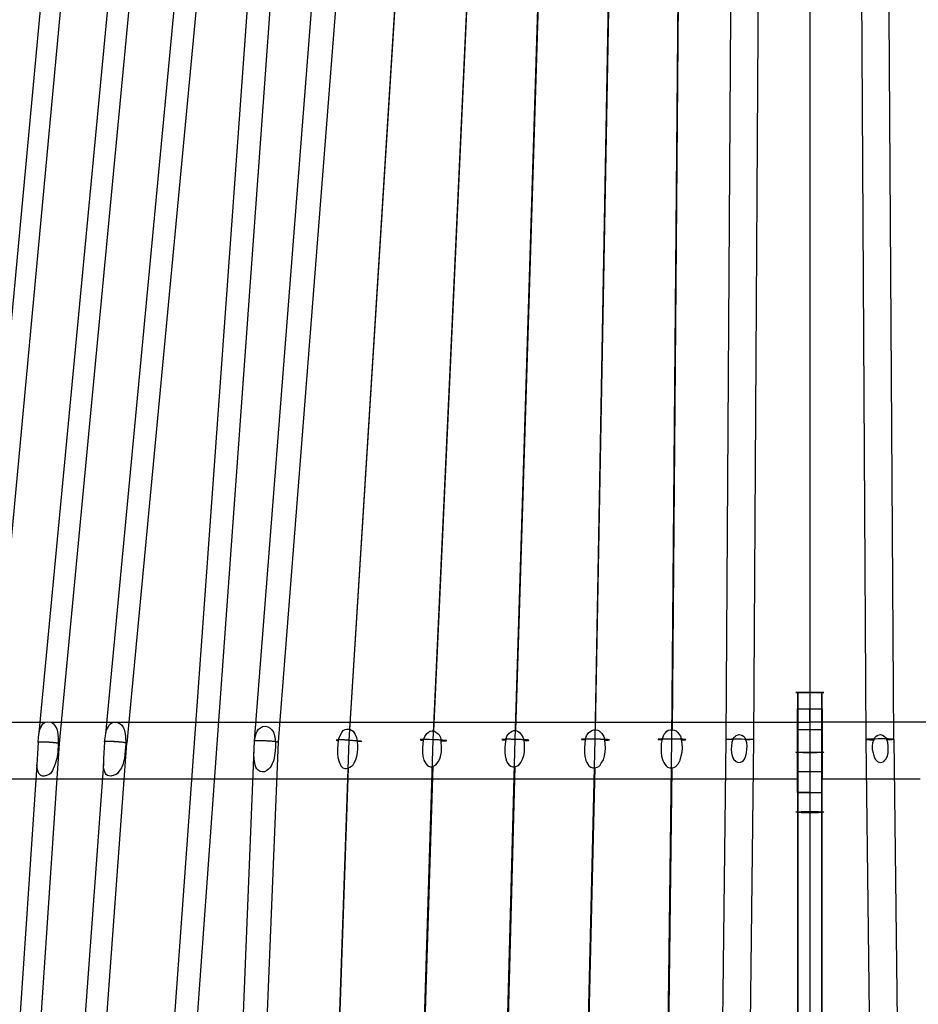
# Model space of a CAD drawing. Units: inches. Extents: x -27.5 to 6.5, y -12.4 to 19.9.
# Drawn here: x -17.6 to -9.5, y -3.6 to 5.3 of the extents above; entities that cross this region are included whole.
import ezdxf

# ---------------------------------------------------------------- set-up
doc = ezdxf.new("R2010")
doc.units = ezdxf.units.IN
doc.header["$MEASUREMENT"] = 0

msp = doc.modelspace()

# ---------------------------------------------------------------- linework, layer by layer
at = {"flags": 128}
for points in [[(-18.0372, -1.2125), (-18.034, -1.1715), (-18.0277, -1.1337), (-17.2609, 7.1024), (-17.2578, 7.156), (-17.2515, 7.2097), (-17.2357, 7.3201), (-17.2168, 7.4337), (-17.1978, 7.5442), (-17.1789, 7.683), (-17.1757, 7.7524), (-17.1757, 7.8218), (-17.1789, 7.8913), (-17.182, 7.9607), (-17.1852, 8.0238), (-17.182, 8.0901), (-17.1789, 8.251), (-17.1789, 8.4119), (-17.182, 8.5697)], [(-15.3644, 8.1469), (-16.6267, -9.3507)], [(-10.953, 8.1311), (-10.9624, 8.1311), (-10.9877, 8.1311), (-11.0319, 8.1342), (-11.0603, 8.1342), (-11.0918, 8.1374), (-11.1202, 8.1374), (-11.1486, 8.1406), (-11.1833, 8.1437), (-11.1991, 8.1437), (-11.1991, 8.1469), (-11.2591, -1.1715), (-11.3411, -8.0128), (-11.3411, -8.0443), (-11.3411, -8.0759), (-11.3379, -8.1106), (-11.3379, -8.1485), (-11.3411, -8.1863), (-11.3411, -8.2211), (-11.3443, -8.2558), (-11.3443, -8.2905), (-11.3695, -10.512)], [(-11.1991, 8.1469), (-11.1896, 8.1469), (-11.1675, 8.1469), (-11.1202, 8.1469), (-11.0918, 8.1437), (-11.0603, 8.1437), (-11.0319, 8.1406), (-11.0035, 8.1406), (-10.9687, 8.1342), (-10.953, 8.1342), (-10.953, 8.1311), (-11.0098, -1.1747), (-11.0192, -1.1747), (-11.0413, -1.1778), (-11.0792, -1.1778)], [(-10, -1.1747), (-9.9905, -1.1747), (-9.9684, -1.1778), (-9.9306, -1.1778), (-9.94, -1.2062), (-9.9432, -1.2346), (-9.9432, -1.2662), (-9.9369, -1.2946), (-9.9306, -1.323), (-9.9179, -1.3514), (-9.8958, -1.3735), (-9.8832, -1.3798), (-9.8674, -1.3829), (-9.8548, -1.3798), (-9.839, -1.3735), (-9.8296, -1.3609), (-9.8201, -1.3482), (-9.8075, -1.323), (-9.8012, -1.2946), (-9.8012, -1.2346), (-9.8043, -1.2031), (-9.8138, -1.1747), (-9.7854, -1.1747), (-9.7665, -1.1747), (-9.7507, -1.1715), (-9.8106, 8.1469)], [(-15.1593, 8.1311), (-16.4216, -9.3602), (-16.4815, -10.2564), (-16.4784, -10.2595), (-16.491, -10.2627), (-16.5131, -10.2627), (-16.5288, -10.2627), (-16.5478, -10.2595), (-16.5699, -10.2595), (-16.592, -10.2595), (-16.614, -10.2564), (-16.6361, -10.2532), (-16.6519, -10.2532), (-16.6677, -10.2501), (-16.6866, -10.2469)], [(-10.0568, 8.1311), (-10, -1.1747)], [(-13.9791, -1.181), (-13.9665, -1.1494), (-13.9476, -1.121), (-13.935, -1.1116), (-13.9192, -1.1021), (-13.9003, -1.0989), (-13.8845, -1.0989), (-13.4774, 7.7903)], [(-10.5049, 7.7966), (-10.5049, -0.7518), (-10.5049, -1.2946), (-10.5049, -1.8342), (-10.5333, -1.8342), (-10.5585, -1.8342), (-10.5838, -1.8342), (-10.6027, -1.831), (-10.6185, -1.831), (-10.6279, -1.8279), (-10.6311, -1.8279), (-10.6279, -1.8247), (-10.6185, -1.8247), (-10.6027, -1.8247), (-10.5838, -1.8216), (-10.5585, -1.8216), (-10.5333, -1.8216), (-10.5049, -1.8216)], [(-10.5049, 7.8061), (-10.5049, -0.7518)], [(-13.8939, -1.4177), (-13.8655, -1.4019), (-13.8466, -1.3766), (-13.8308, -1.3482), (-13.8214, -1.3167), (-13.8151, -1.2851), (-13.8151, -1.2536), (-13.8182, -1.1873), (-13.8024, -1.1873), (-13.7993, -1.1873), (-13.793, -1.1873), (-13.7772, -1.1873), (-13.7709, -1.1873), (-13.7709, -1.1841), (-13.774, -1.1841), (-13.7772, -1.1841), (-13.7803, -1.1841), (-13.7898, -1.1841), (-13.8024, -1.181), (-13.8056, -1.181), (-13.8119, -1.181), (-13.8182, -1.181), (-13.834, -1.181), (-13.8435, -1.1778), (-13.8466, -1.1778), (-13.8498, -1.1778), (-13.8529, -1.1778), (-13.8624, -1.1778), (-13.8655, -1.1778), (-13.8687, -1.1778), (-13.8719, -1.1778), (-13.8908, -1.1778), (-13.4806, 7.7619)], [(-17.2609, 7.1024), (-17.2609, 7.0771), (-17.2578, 7.055), (-17.2546, 7.033), (-17.2483, 7.0266), (-17.242, 7.0235), (-17.2294, 7.0266), (-17.2199, 7.033), (-17.2041, 7.0519), (-17.1884, 7.074), (-17.1757, 7.0961), (-17.1505, 7.1402), (-17.1316, 7.1844), (-17.0968, 7.2759), (-17.0684, 7.3706), (-17.0495, 7.4684), (-17.0369, 7.5662), (-17.0306, 7.6641), (-17.8573, -1.2189), (-17.8573, -1.222), (-17.8731, -1.2252)], [(-16.6109, 7.5473), (-16.6014, 7.5599), (-16.5856, 7.5757), (-16.5636, 7.5915), (-16.5383, 7.6104), (-16.5131, 7.6294), (-16.4847, 7.6483), (-16.4594, 7.6609), (-16.4373, 7.6735), (-16.4216, 7.6798), (-16.4121, 7.6798), (-16.4058, 7.6767), (-16.4089, 7.6704), (-17.2515, -1.2125), (-17.7564, -8.7323), (-17.7564, -8.7354), (-17.7658, -8.7386), (-17.7721, -8.7386), (-17.7816, -8.7386), (-17.8068, -8.7417)], [(-16.0145, 7.5473), (-16.005, 7.5568), (-15.9892, 7.5726), (-15.964, 7.5883), (-15.9388, 7.6041), (-15.9104, 7.6199), (-15.882, 7.6357), (-15.8567, 7.6483), (-15.8346, 7.6578), (-15.8188, 7.6641), (-15.8062, 7.6672), (-15.8031, 7.6609), (-15.8062, 7.6546), (-16.6424, -1.2094), (-16.6393, -1.2125), (-16.6519, -1.2125)], [(-14.8154, 7.5726), (-14.8028, 7.582), (-14.7838, 7.5915), (-14.7617, 7.6041), (-14.7333, 7.6167), (-14.7018, 7.6294), (-14.6734, 7.642), (-14.645, 7.6514), (-14.6197, 7.6578), (-14.6039, 7.6609), (-14.5913, 7.6609), (-14.5882, 7.6609), (-14.5913, 7.6546), (-15.2824, -1.1968), (-15.6264, -9.6568), (-15.6737, -10.6067)], [(-14.0959, 7.6136), (-14.6481, -1.181), (-14.9479, -9.8998), (-14.9858, -10.8496), (-14.9637, -10.8496), (-14.9416, -10.8528), (-14.9037, -10.8528), (-14.888, -10.8559), (-14.8785, -10.8591), (-14.8722, -10.8591), (-14.8722, -10.8623), (-14.8816, -10.8623), (-14.8911, -10.8654), (-14.9037, -10.8654), (-14.9195, -10.8654), (-14.9416, -10.8654), (-14.9637, -10.8654), (-14.9858, -10.8654)], [(-14.7428, -1.1841), (-14.7302, -1.1463), (-14.7112, -1.1116), (-14.6986, -1.0958), (-14.6797, -1.0863), (-14.6702, -1.0832), (-14.6608, -1.0832), (-14.6481, -1.0832), (-14.6387, -1.0832), (-14.0927, 7.6451)], [(-13.2376, -1.1778), (-13.2281, -1.1463), (-13.2092, -1.121), (-13.1966, -1.1084), (-13.1808, -1.1021), (-13.165, -1.0958), (-13.1461, -1.0958), (-12.8747, 7.6483)], [(-13.1555, -1.4208), (-13.1398, -1.4145), (-13.124, -1.4082), (-13.1114, -1.3956), (-13.1019, -1.3829), (-13.0861, -1.3514), (-13.0767, -1.3198), (-13.0703, -1.2851), (-13.0703, -1.2504), (-13.0703, -1.2157), (-13.0735, -1.1841), (-13.0609, -1.1841), (-13.0483, -1.1841), (-13.0388, -1.1841), (-13.0325, -1.1841), (-13.0293, -1.181), (-13.0356, -1.181), (-13.0388, -1.181), (-13.0419, -1.1778), (-13.0514, -1.1778), (-13.0577, -1.1778), (-13.0609, -1.1778), (-13.064, -1.1778), (-13.0798, -1.1778), (-13.083, -1.1778), (-13.0861, -1.1778), (-13.0893, -1.1778), (-13.0987, -1.1747), (-13.1019, -1.1747), (-13.1051, -1.1747), (-13.1145, -1.1747), (-13.1524, -1.1747), (-12.881, 7.623)], [(-12.5244, -1.1778), (-12.5118, -1.1431), (-12.4929, -1.1147), (-12.4645, -1.0958), (-12.4455, -1.0895), (-12.4298, -1.0895), (-12.2688, 7.6514)], [(-12.4361, -1.4303), (-12.4171, -1.424), (-12.4014, -1.4177), (-12.3887, -1.405), (-12.3793, -1.3893), (-12.3603, -1.3577), (-12.3509, -1.323), (-12.3446, -1.2883), (-12.3414, -1.2536), (-12.3446, -1.2157), (-12.3477, -1.181), (-12.3256, -1.181), (-12.3193, -1.181), (-12.3162, -1.181), (-12.3099, -1.1778), (-12.3067, -1.1778), (-12.3099, -1.1778), (-12.3162, -1.1778), (-12.3193, -1.1778), (-12.3225, -1.1747), (-12.3351, -1.1747), (-12.3414, -1.1747), (-12.3446, -1.1747), (-12.3477, -1.1747), (-12.3635, -1.1747), (-12.3667, -1.1747), (-12.373, -1.1747), (-12.3793, -1.1747), (-12.3824, -1.1747), (-12.3856, -1.1747), (-12.3856, -1.1715), (-12.3887, -1.1715), (-12.3982, -1.1715), (-12.4329, -1.1715), (-12.2751, 7.6294)], [(-11.8334, -1.1747), (-11.8207, -1.1431), (-11.8144, -1.1273), (-11.8018, -1.1147), (-11.7892, -1.1021), (-11.7766, -1.0926), (-11.7576, -1.0895), (-11.7387, -1.0895), (-11.6661, 7.6514)], [(-11.745, -1.4303), (-11.7261, -1.4271), (-11.7103, -1.4177), (-11.6851, -1.3924), (-11.6693, -1.3609), (-11.6598, -1.323), (-11.6535, -1.2883), (-11.6503, -1.2504), (-11.6535, -1.2125), (-11.6567, -1.1778), (-11.644, -1.1778), (-11.6346, -1.1778), (-11.6314, -1.1778), (-11.6251, -1.1778), (-11.6219, -1.1778), (-11.6188, -1.1747), (-11.6283, -1.1747), (-11.6314, -1.1747), (-11.6346, -1.1747), (-11.6377, -1.1747), (-11.6409, -1.1747), (-11.6472, -1.1715), (-11.6535, -1.1715), (-11.6567, -1.1715), (-11.6598, -1.1715), (-11.6756, -1.1715), (-11.6914, -1.1715), (-11.6945, -1.1715), (-11.6977, -1.1715), (-11.7071, -1.1715), (-11.745, -1.1715), (-11.6693, 7.6357)], [(-17.4408, -1.2031), (-17.4376, -1.1557), (-17.4313, -1.1147), (-16.6109, 7.5473)], [(-16.8444, -1.1968), (-16.8318, -1.1242), (-16.0145, 7.5473)], [(-14.8154, 7.5726), (-15.5001, -1.1873), (-15.5033, -1.1841), (-15.4907, -1.1841), (-15.478, -1.1841), (-15.4717, -1.1841), (-15.4654, -1.1841), (-15.4623, -1.1841), (-15.4465, -1.1841), (-15.437, -1.1841), (-15.4307, -1.1841), (-15.4276, -1.1841), (-15.4244, -1.1841), (-15.4055, -1.1841), (-15.3928, -1.1841), (-15.3865, -1.1873), (-15.3834, -1.1873), (-15.3802, -1.1873), (-15.3708, -1.1873), (-15.3644, -1.1873), (-15.3613, -1.1873), (-15.3581, -1.1873), (-15.3455, -1.1873), (-15.336, -1.1905), (-15.3171, -1.1905), (-15.314, -1.1905), (-15.3076, -1.1936), (-15.3045, -1.1936), (-15.3013, -1.1936), (-15.2824, -1.1968)], [(-10.6122, -7.9749), (-10.6122, -1.831), (-10.6122, -0.7518), (-10.6122, -1.8247), (-10.6122, -11.5849)], [(-10.5049, -0.7518), (-10.5049, -1.8216), (-10.5049, -11.5817)], [(-10.3976, -11.5849), (-10.3976, -1.8247), (-10.3976, -0.7518), (-10.3976, -1.831), (-10.3976, -7.9749)], [(-10.6153, -1.6512), (-10.6153, -1.6385), (-10.6153, -1.6007), (-10.6153, -1.5407), (-10.6153, -1.4618), (-10.6153, -1.3703), (-10.6153, -1.2757), (-10.6153, -1.1778), (-10.6153, -1.0863), (-10.6153, -1.0106), (-10.6153, -0.9506), (-10.6153, -0.9128), (-10.6153, -0.9001), (-10.5049, -0.9001), (-10.3944, -0.9001)], [(-10.6153, -0.9001), (-10.508, -0.9001), (-10.5049, -0.9001)], [(-10.6153, -1.6512), (-10.6153, -1.648), (-10.6153, -1.6417), (-10.6153, -1.6322), (-10.6153, -1.6165), (-10.6153, -1.5786), (-10.6153, -1.5281), (-10.6153, -1.4871), (-10.6153, -1.4397), (-10.6153, -1.3893), (-10.6153, -1.3388), (-10.6153, -1.2851), (-10.6153, -1.2315), (-10.6153, -1.2031), (-10.6153, -1.1778), (-10.6153, -1.1273), (-10.6153, -1.0769), (-10.6153, -1.0327), (-10.6153, -0.9948), (-10.6153, -0.9633), (-10.6153, -0.9349), (-10.6153, -0.9254), (-10.6153, -0.9159), (-10.6153, -0.9033), (-10.6153, -0.9001)], [(-10.6153, -0.9001), (-10.5585, -0.9001)], [(-8.7378, -1.0201), (-9.615, -1.0201), (-10.5049, -1.0201), (-10.5049, -0.9538), (-10.5049, -0.9128), (-10.5049, -0.9001), (-10.5017, -0.9001), (-10.3944, -0.9001), (-10.3944, -0.9033), (-10.3944, -0.9159), (-10.3944, -0.9349), (-10.3944, -0.9633), (-10.3944, -0.9948), (-10.3944, -1.0327), (-10.3944, -1.0548), (-10.3944, -1.0769), (-10.3944, -1.1242), (-10.3944, -1.1778), (-10.3944, -1.2283), (-10.3944, -1.2851), (-10.3944, -1.3388), (-10.3944, -1.3893), (-10.3944, -1.4145), (-10.3944, -1.4397), (-10.3944, -1.4871), (-10.3944, -1.5281), (-9.514, -1.5281)], [(-10.4512, -0.9001), (-10.3944, -0.9001)], [(-10.3944, -1.6512), (-10.3944, -1.6385), (-10.3944, -1.6007), (-10.3944, -1.5407), (-10.3944, -1.4618), (-10.3944, -1.3703), (-10.3944, -1.2757), (-10.3944, -1.1778), (-10.3944, -1.0863), (-10.3944, -1.0106), (-10.3944, -0.9506), (-10.3944, -0.9128), (-10.3944, -0.9001)], [(-18.1413, -1.0201), (-17.3745, -1.0201), (-17.3524, -1.0169), (-17.3272, -1.0201), (-16.7529, -1.0201), (-16.7434, -1.0201), (-16.0587, -1.0201), (-15.3739, -1.0201), (-14.6923, -1.0201), (-14.0075, -1.0201), (-13.5752, -1.0201), (-13.1429, -1.0201), (-12.272, -1.0201), (-11.3947, -1.0201), (-10.5049, -1.0201), (-10.5049, -1.0989), (-10.5049, -1.1873), (-10.5049, -1.2851), (-10.5049, -1.3798), (-10.5049, -1.4681), (-10.5049, -1.5439), (-10.5049, -1.6007), (-10.5049, -1.6385), (-10.5049, -1.6512), (-10.5017, -1.6512), (-10.3944, -1.6512), (-10.3944, -1.6417), (-10.3944, -1.6165), (-10.3944, -1.6007), (-10.3944, -1.5786), (-10.3944, -1.5281)], [(-17.4313, -1.1147), (-17.425, -1.0863), (-17.4124, -1.0579), (-17.3998, -1.0358), (-17.3872, -1.0264), (-17.3745, -1.0201)], [(-17.3272, -1.0201), (-17.3146, -1.0264), (-17.302, -1.0358), (-17.2925, -1.0453), (-17.2862, -1.0548), (-17.2736, -1.08), (-17.2672, -1.1053), (-17.2609, -1.1621), (-17.2609, -1.2189)], [(-16.7434, -1.0201), (-16.7276, -1.0232), (-16.715, -1.0295), (-16.7024, -1.0358), (-16.6898, -1.0453), (-16.674, -1.0705), (-16.6645, -1.0958), (-16.6582, -1.1242), (-16.6551, -1.1526), (-16.6519, -1.2125), (-16.6582, -1.2788), (-16.6614, -1.3104), (-16.6645, -1.3419), (-16.6803, -1.4019), (-16.6929, -1.4303), (-16.7087, -1.4555), (-16.7276, -1.4808), (-16.7403, -1.4902), (-16.756, -1.4965), (-16.7876, -1.506), (-16.8034, -1.5029), (-16.816, -1.4997), (-16.8286, -1.4902), (-16.8349, -1.4808), (-16.8476, -1.4524), (-16.8539, -1.424), (-16.8539, -1.3956)], [(-16.8318, -1.1242), (-16.8255, -1.0895), (-16.8097, -1.0579), (-16.8002, -1.0421), (-16.7876, -1.0327), (-16.7718, -1.0232), (-16.7529, -1.0201)], [(-15.497, -1.1873), (-15.4875, -1.1431), (-15.4812, -1.121), (-15.4717, -1.1021), (-15.4591, -1.0832), (-15.4433, -1.0705), (-15.4244, -1.0579), (-15.3992, -1.0548), (-15.3865, -1.0579), (-15.3771, -1.0611), (-15.355, -1.0737), (-15.3392, -1.0895), (-15.3266, -1.1084), (-15.3203, -1.1305), (-15.314, -1.1526), (-15.3076, -1.1999)], [(-14.6387, -1.0832), (-14.6229, -1.0926), (-14.6103, -1.1021), (-14.5913, -1.1305), (-14.5787, -1.1589), (-14.5724, -1.1936)], [(-13.8845, -1.0989), (-13.8561, -1.1147), (-13.8466, -1.1242), (-13.8371, -1.1337), (-13.8245, -1.1589), (-13.8182, -1.1873)], [(-13.1461, -1.0958), (-13.1335, -1.1021), (-13.1177, -1.1084), (-13.0987, -1.1305), (-13.083, -1.1557), (-13.0735, -1.1841)], [(-12.4298, -1.0895), (-12.4108, -1.0926), (-12.3982, -1.0989), (-12.373, -1.121), (-12.3572, -1.1494), (-12.3477, -1.181)], [(-11.7387, -1.0895), (-11.7229, -1.0926), (-11.7071, -1.0989), (-11.6945, -1.1084), (-11.6851, -1.121), (-11.6756, -1.1337), (-11.6661, -1.1463), (-11.6567, -1.1778)], [(-11.1959, -1.1747), (-11.1865, -1.1589), (-11.1739, -1.1463), (-11.1675, -1.14), (-11.1581, -1.1368), (-11.1391, -1.1305), (-11.1171, -1.1368), (-11.1013, -1.1463), (-11.0887, -1.1589), (-11.0792, -1.1778)], [(-10.6153, -1.0863), (-10.3944, -1.0863)], [(-9.9306, -1.1778), (-9.9211, -1.1589), (-9.9085, -1.1463), (-9.8927, -1.1368), (-9.8706, -1.1305), (-9.8517, -1.1368), (-9.8359, -1.1463), (-9.8233, -1.1589), (-9.8138, -1.1747)], [(-17.2515, -1.2125), (-17.2641, -1.2094), (-17.2672, -1.2094), (-17.2736, -1.2094), (-17.2799, -1.2094), (-17.2799, -1.2062), (-17.283, -1.2062), (-17.2893, -1.2062), (-17.2956, -1.2062), (-17.2988, -1.2062), (-17.302, -1.2062), (-17.3051, -1.2031), (-17.3083, -1.2031), (-17.3146, -1.2031), (-17.3177, -1.2031), (-17.3272, -1.2031), (-17.3367, -1.2031), (-17.3398, -1.2031), (-17.343, -1.1999), (-17.3461, -1.1999), (-17.3556, -1.1999), (-17.3651, -1.1999), (-17.384, -1.1999), (-17.3966, -1.1999), (-17.4092, -1.1999), (-17.4219, -1.1999), (-17.4345, -1.1999), (-17.4408, -1.2031), (-17.444, -1.2536), (-17.4471, -1.3041), (-17.4503, -1.3514), (-17.4534, -1.4019), (-17.9457, -8.7259)], [(-17.2515, -1.2125), (-17.2483, -1.2157), (-17.2609, -1.2189), (-17.2641, -1.282), (-17.2672, -1.3135), (-17.2736, -1.3451), (-17.2893, -1.4019), (-17.3114, -1.4555), (-17.3304, -1.4808), (-17.343, -1.4902), (-17.3556, -1.4965), (-17.3872, -1.506), (-17.4029, -1.506), (-17.4156, -1.4997), (-17.4345, -1.4808), (-17.444, -1.4587), (-17.4503, -1.4303), (-17.4534, -1.4019)], [(-17.2136, -9.0068), (-16.6424, -1.2094), (-16.6582, -1.2062), (-16.6614, -1.2062), (-16.6645, -1.2031), (-16.6708, -1.2031), (-16.674, -1.2031), (-16.6772, -1.2031), (-16.6866, -1.1999), (-16.6898, -1.1999), (-16.6929, -1.1999), (-16.6961, -1.1999), (-16.6992, -1.1999), (-16.7024, -1.1999), (-16.7056, -1.1999), (-16.7119, -1.1999), (-16.715, -1.1968), (-16.7276, -1.1968), (-16.7308, -1.1968), (-16.734, -1.1968), (-16.7371, -1.1968), (-16.7466, -1.1968), (-16.7497, -1.1968), (-16.7529, -1.1968), (-16.756, -1.1936), (-16.7655, -1.1936), (-16.7844, -1.1936), (-16.8002, -1.1936), (-16.8223, -1.1936), (-16.8381, -1.1936), (-16.8444, -1.1968), (-16.8476, -1.2473), (-16.8507, -1.2946), (-16.8539, -1.3451), (-16.8539, -1.3956), (-17.3903, -8.7291)], [(-15.5001, -1.1873), (-15.8409, -9.6537)], [(-15.2824, -1.1968), (-15.2792, -1.1968), (-15.2824, -1.1968), (-15.2824, -1.1999), (-15.3076, -1.1999), (-15.3076, -1.2409), (-15.3108, -1.2788), (-15.3234, -1.3609), (-15.336, -1.3956), (-15.3455, -1.4145), (-15.3581, -1.4303), (-15.3708, -1.4429), (-15.3865, -1.4555), (-15.4055, -1.465), (-15.4276, -1.465), (-15.4465, -1.4618), (-15.4623, -1.4524), (-15.4749, -1.4397), (-15.4844, -1.424), (-15.4907, -1.405), (-15.4938, -1.3861), (-15.5001, -1.3482), (-15.5033, -1.3072), (-15.5001, -1.2662), (-15.497, -1.1873), (-15.5001, -1.1873)], [(-14.6481, -1.181), (-14.6797, -1.181), (-14.686, -1.1778), (-14.6923, -1.1778), (-14.7081, -1.1778), (-14.7207, -1.1778), (-14.7302, -1.1778), (-14.7491, -1.1778), (-14.7586, -1.181), (-14.7617, -1.181), (-14.7554, -1.181), (-14.7554, -1.1841), (-14.7523, -1.1841), (-14.7491, -1.1841), (-14.7428, -1.1841), (-14.746, -1.222), (-14.7491, -1.263), (-14.7491, -1.3009), (-14.746, -1.3388), (-14.7365, -1.3766), (-14.7207, -1.4113), (-14.7081, -1.424), (-14.7018, -1.4303), (-14.6923, -1.4334), (-14.6828, -1.4366), (-14.6734, -1.4366), (-14.6544, -1.4334), (-14.9448, -9.9156)], [(-14.6481, -1.181), (-14.6292, -1.181), (-14.6229, -1.181), (-14.6197, -1.181), (-14.6134, -1.1841), (-14.6008, -1.1841), (-14.5976, -1.1841), (-14.5913, -1.1841), (-14.585, -1.1841), (-14.5819, -1.1841), (-14.5787, -1.1841), (-14.5629, -1.1873), (-14.5598, -1.1873), (-14.5566, -1.1873), (-14.5535, -1.1873), (-14.544, -1.1873), (-14.5408, -1.1905), (-14.5377, -1.1905), (-14.5314, -1.1905), (-14.5345, -1.1936), (-14.5503, -1.1936), (-14.5598, -1.1936), (-14.5724, -1.1936), (-14.5692, -1.2283), (-14.5692, -1.2599), (-14.5724, -1.2946), (-14.5787, -1.3293), (-14.5882, -1.3609), (-14.6039, -1.3893), (-14.6134, -1.405), (-14.6229, -1.4177), (-14.6387, -1.4271), (-14.6544, -1.4334)], [(-14.1969, -11.0547), (-14.1653, -10.1049), (-13.8908, -1.1778)], [(-13.8908, -1.1778), (-13.9255, -1.1747), (-13.9318, -1.1747), (-13.9381, -1.1747), (-13.9413, -1.1747), (-13.9571, -1.1747), (-13.9697, -1.1747), (-13.976, -1.1747), (-13.9791, -1.1747), (-13.9981, -1.1747), (-14.0044, -1.1747), (-14.0075, -1.1778), (-14.0044, -1.1778), (-14.0012, -1.1778), (-13.9981, -1.1778), (-13.9981, -1.181), (-13.9791, -1.181), (-13.9823, -1.2157), (-13.9855, -1.2536), (-13.9855, -1.2883), (-13.9823, -1.3261), (-13.9728, -1.3609), (-13.9665, -1.3766), (-13.9571, -1.3924), (-13.9444, -1.405), (-13.9318, -1.4145), (-13.9129, -1.4208), (-13.9034, -1.4208), (-13.8939, -1.4177), (-14.0991, -8.0191)], [(-13.4111, -11.2315), (-13.3891, -11.2315), (-13.367, -11.2315), (-13.3449, -11.2315), (-13.3259, -11.2315), (-13.3007, -11.2315), (-13.2944, -11.2283), (-13.2912, -11.2283), (-13.2944, -11.2251), (-13.3007, -11.2251), (-13.3259, -11.222), (-13.3449, -11.2188), (-13.367, -11.2188), (-13.3891, -11.2188), (-13.4143, -11.2157), (-13.3954, -10.2659), (-13.1524, -1.1747)], [(-13.1524, -1.1747), (-13.1871, -1.1747), (-13.1966, -1.1715), (-13.1997, -1.1715), (-13.2029, -1.1715), (-13.2187, -1.1715), (-13.2344, -1.1715), (-13.2439, -1.1715), (-13.2628, -1.1747), (-13.266, -1.1747), (-13.2691, -1.1747), (-13.2723, -1.1747), (-13.266, -1.1778), (-13.2628, -1.1778), (-13.2597, -1.1778), (-13.2376, -1.1778), (-13.2439, -1.2157), (-13.2471, -1.2504), (-13.2471, -1.2883), (-13.2439, -1.323), (-13.2344, -1.3609), (-13.2281, -1.3766), (-13.2187, -1.3924), (-13.206, -1.405), (-13.1934, -1.4145), (-13.1745, -1.4208), (-13.1555, -1.4208), (-13.3291, -7.9623)], [(-12.6696, -11.3324), (-12.6538, -10.3826), (-12.4329, -1.1715)], [(-12.4329, -1.1715), (-12.4676, -1.1715), (-12.4771, -1.1715), (-12.4803, -1.1715), (-12.4866, -1.1715), (-12.5023, -1.1715), (-12.5276, -1.1715), (-12.5465, -1.1715), (-12.5497, -1.1715), (-12.5528, -1.1715), (-12.556, -1.1715), (-12.556, -1.1747), (-12.5528, -1.1747), (-12.5497, -1.1747), (-12.5465, -1.1747), (-12.5434, -1.1747), (-12.5244, -1.1778), (-12.5276, -1.2125), (-12.5307, -1.2504), (-12.5307, -1.2914), (-12.5276, -1.3261), (-12.5181, -1.364), (-12.5087, -1.3829), (-12.4992, -1.3987), (-12.4897, -1.4113), (-12.4739, -1.424), (-12.455, -1.4303), (-12.4361, -1.4303), (-12.5939, -7.937)], [(-11.8712, -11.4176), (-11.8618, -10.4678), (-11.745, -1.1715)], [(-11.745, -1.1715), (-11.7797, -1.1715), (-11.7955, -1.1715), (-11.8113, -1.1715), (-11.8239, -1.1715), (-11.8334, -1.1715), (-11.8365, -1.1715), (-11.8555, -1.1715), (-11.8618, -1.1715), (-11.8649, -1.1715), (-11.8681, -1.1715), (-11.8681, -1.1747), (-11.8649, -1.1747), (-11.8618, -1.1747), (-11.8586, -1.1747), (-11.8555, -1.1747), (-11.846, -1.1747), (-11.8428, -1.1747), (-11.8397, -1.1747), (-11.8334, -1.1747), (-11.8397, -1.2125), (-11.8397, -1.2504), (-11.8397, -1.2883), (-11.8365, -1.3261), (-11.8271, -1.364), (-11.8176, -1.3829), (-11.8081, -1.3987), (-11.7955, -1.4113), (-11.7829, -1.424), (-11.7639, -1.4303), (-11.745, -1.4303), (-11.8271, -7.9276)], [(-11.2591, -1.1715), (-11.2433, -1.1715), (-11.2086, -1.1684), (-11.1802, -1.1684), (-11.1518, -1.1684), (-11.1202, -1.1684), (-11.0918, -1.1715), (-11.0445, -1.1715), (-11.0192, -1.1715), (-11.0098, -1.1747), (-11.0918, -8.0664), (-11.095, -8.1075), (-11.095, -8.1485), (-11.095, -8.1895), (-11.0918, -8.2305)], [(-11.1959, -1.1747), (-11.2243, -1.1747), (-11.2433, -1.1747), (-11.2591, -1.1715)], [(-11.1959, -1.1747), (-11.2054, -1.2031), (-11.2086, -1.2346), (-11.2117, -1.263), (-11.2086, -1.2946), (-11.2023, -1.323), (-11.1896, -1.3514), (-11.1675, -1.3735), (-11.1549, -1.3798), (-11.1423, -1.3829), (-11.1265, -1.3798), (-11.1139, -1.3735), (-11.1013, -1.364), (-11.0918, -1.3514), (-11.0792, -1.323), (-11.0729, -1.2946), (-11.0666, -1.2346), (-11.0697, -1.2062), (-11.0792, -1.1778)], [(-9.7507, -1.1715), (-9.7665, -1.1715), (-9.8012, -1.1684), (-9.8296, -1.1684), (-9.858, -1.1684), (-9.8895, -1.1684), (-9.9179, -1.1715), (-9.9653, -1.1715), (-9.9905, -1.1715), (-10, -1.1747), (-9.9179, -8.0664)], [(-9.7507, -1.1715), (-9.6686, -8.0128)], [(-10.5049, -1.2946), (-10.527, -1.2946), (-10.549, -1.2946), (-10.568, -1.2946), (-10.5838, -1.2914), (-10.5995, -1.2914), (-10.6122, -1.2914), (-10.6216, -1.2914), (-10.6279, -1.2914), (-10.6311, -1.2914), (-10.6279, -1.2883), (-10.6216, -1.2883), (-10.6122, -1.2883), (-10.5995, -1.2883), (-10.5838, -1.2883), (-10.568, -1.2883), (-10.549, -1.2883), (-10.527, -1.2883), (-10.5049, -1.2883)], [(-10.5049, -1.2883), (-10.4828, -1.2883), (-10.4607, -1.2883), (-10.4418, -1.2883), (-10.426, -1.2883), (-10.4102, -1.2883), (-10.3976, -1.2883), (-10.3881, -1.2883), (-10.3818, -1.2883), (-10.3786, -1.2914), (-10.3818, -1.2914), (-10.3881, -1.2914), (-10.3976, -1.2914), (-10.4102, -1.2914), (-10.426, -1.2914), (-10.4418, -1.2946), (-10.4607, -1.2946), (-10.4828, -1.2946), (-10.5049, -1.2946)], [(-10.6153, -1.4618), (-10.3944, -1.4618)], [(-18.2486, -1.5281), (-16.2133, -1.5281), (-15.1877, -1.5281), (-14.6734, -1.5281), (-14.1559, -1.5281), (-13.7141, -1.5281), (-13.2691, -1.5281), (-12.3824, -1.5281), (-11.4957, -1.5281), (-10.6153, -1.5281)], [(-10.6153, -1.6512), (-10.5585, -1.6512)], [(-10.5049, -1.6512), (-10.3944, -1.6512)], [(-10.4512, -1.6512), (-10.3944, -1.6512)], [(-10.5049, -1.8216), (-10.4765, -1.8216), (-10.4512, -1.8216), (-10.426, -1.8216), (-10.407, -1.8247), (-10.3913, -1.8247), (-10.3818, -1.8247), (-10.3786, -1.8279), (-10.3818, -1.8279), (-10.3913, -1.831), (-10.407, -1.831), (-10.426, -1.8342), (-10.4512, -1.8342), (-10.4765, -1.8342), (-10.5049, -1.8342)], [(-10.5049, -1.8342), (-10.5049, -7.9339)]]:
    msp.add_lwpolyline(points, dxfattribs=at)
for points in [[(-10.5049, -0.7518), (-10.5522, -0.7518), (-10.5932, -0.7518), (-10.6216, -0.7518), (-10.6311, -0.7518), (-10.6216, -0.7518), (-10.5932, -0.7518), (-10.5522, -0.7518), (-10.5049, -0.7518)], [(-10.5049, -0.7518), (-10.4575, -0.7518), (-10.4165, -0.7518), (-10.3881, -0.7518), (-10.3786, -0.7518), (-10.3881, -0.7518), (-10.4165, -0.7518), (-10.4575, -0.7518), (-10.5049, -0.7518)], [(-10.5049, -1.6512), (-10.508, -1.6512), (-10.6153, -1.6512)]]:
    msp.add_lwpolyline(points, close=True, dxfattribs=at)

doc.saveas('drawing.dxf')
